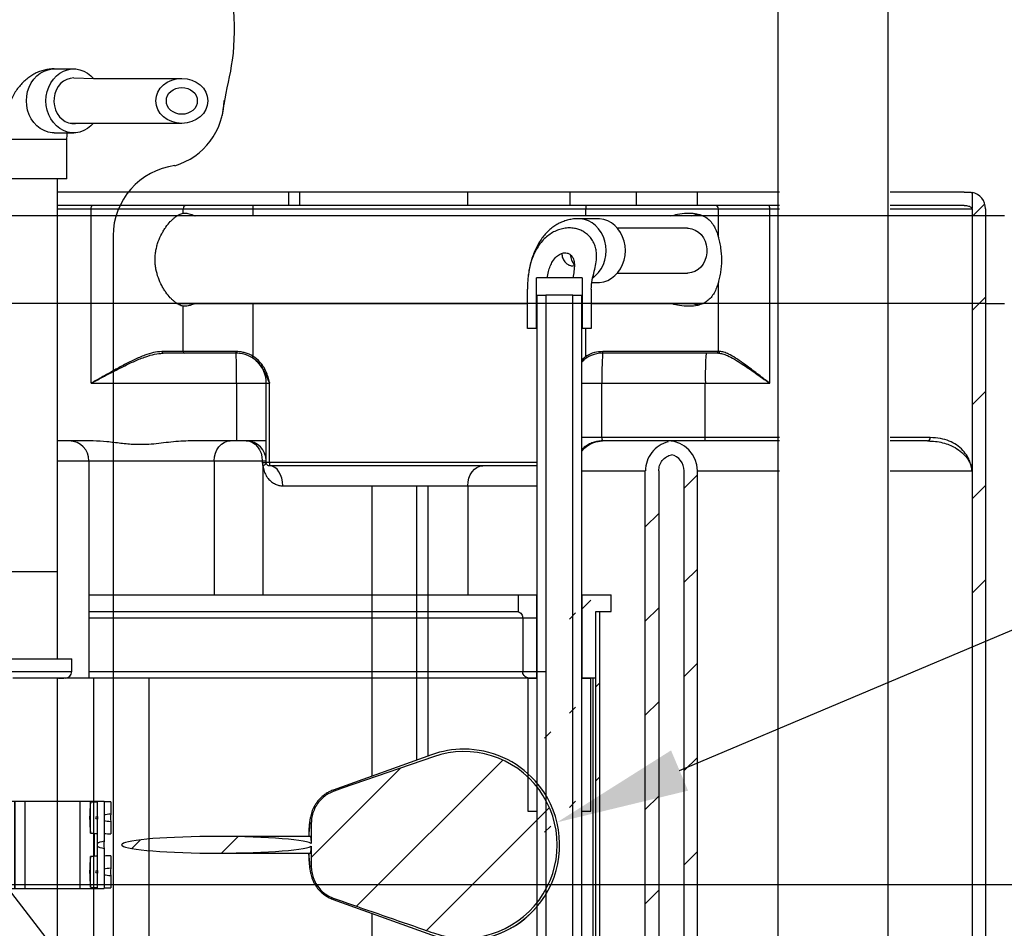
# Model space of a CAD drawing. Units: inches. Extents: x 688 to 946, y 182 to 375.
# Drawn here: x 807 to 822, y 273 to 287 of the extents above; entities that cross this region are included whole.
import ezdxf
from ezdxf import colors
from ezdxf.entities.mleader import LeaderData, LeaderLine
from ezdxf.math import Vec2, Vec3

# ---------------------------------------------------------------- set-up
doc = ezdxf.new("R2010")
doc.units = ezdxf.units.IN
doc.header["$MEASUREMENT"] = 0
doc.layers.add('DIM', color=1, linetype='Continuous')
doc.layers.add('PUMP', color=7, linetype='Continuous')
doc.styles.get("Standard").update_dxf_attribs({"font": 'arial.ttf'})
pattern_1 = [(45, (-166.358, -91.967), (-4.24833, 4.24833), []), (45, (-164.942, -91.967), (-4.24833, 4.24833), []), (45, (-163.526, -91.967), (-4.24833, 4.24833), []), (45, (-162.1096, -91.967), (-4.24833, 4.24833), [])]

# ---------------------------------------------------------------- blocks, each defined once
blk = doc.blocks.new('mid float')
at = {"layer": 'PUMP'}
h = blk.add_hatch(dxfattribs=at)
h.set_pattern_fill('ANSI31', color=1, scale=8.010728, style=0)
h.set_pattern_definition([(45, (-166.3579, -91.967), (-0.708055, 0.708055), [])])
edge = h.paths.add_edge_path(flags=0)
edge.add_spline(control_points=[(5.901, -0.15), (5.942, -0.164), (5.983, -0.178), (6.024, -0.193), (6.431, -0.334), (6.839, -0.475), (7.247, -0.616), (7.296, -0.634), (7.346, -0.651), (7.395, -0.668)], knot_values=[0.045639, 0.045639, 0.045639, 0.045639, 0.048946, 0.048946, 0.048946, 0.081776, 0.081776, 0.081776, 0.085765, 0.085765, 0.085765, 0.085765], weights=[1, 1, 1, 1, 1, 1, 1, 1, 1, 1], degree=3, periodic=0)
edge.add_arc((7.854, 0.657), 1.402, 250.8924, 469.1076)
edge.add_spline(control_points=[(7.395, 1.982), (6.938, 1.824), (6.481, 1.665), (6.024, 1.507), (5.983, 1.493), (5.942, 1.478), (5.901, 1.464)], knot_values=[0.127331, 0.127331, 0.127331, 0.127331, 0.164149, 0.164149, 0.164149, 0.167457, 0.167457, 0.167457, 0.167457], weights=[1, 1, 1, 1, 1, 1, 1], degree=3, periodic=0)
edge.add_spline(control_points=[(5.901, 1.464), (5.871, 1.454), (5.841, 1.44), (5.814, 1.424), (5.764, 1.396), (5.719, 1.358), (5.682, 1.314), (5.643, 1.269), (5.612, 1.215), (5.591, 1.159), (5.571, 1.103), (5.56, 1.043), (5.558, 0.983), (5.558, 0.979), (5.558, 0.975), (5.558, 0.971)], knot_values=[0.014834, 0.014834, 0.014834, 0.014834, 0.017252, 0.017252, 0.017252, 0.021623, 0.021623, 0.021623, 0.026181, 0.026181, 0.026181, 0.030725, 0.030725, 0.030725, 0.031037, 0.031037, 0.031037, 0.031037], weights=[1, 1, 1, 1, 1, 1, 1, 1, 1, 1, 1, 1, 1, 1, 1, 1], degree=3, periodic=0)
edge.add_line((5.558, 0.971), (5.558, 0.678))
edge.add_ellipse((4.143, 0.657), major_axis=(-1.436, 0), ratio=0.087156, start_angle=189.6669, end_angle=530.3331)
edge.add_line((5.558, 0.636), (5.558, 0.344))
edge.add_spline(control_points=[(5.558, 0.344), (5.558, 0.341), (5.558, 0.338), (5.558, 0.335), (5.559, 0.278), (5.569, 0.22), (5.588, 0.165), (5.609, 0.104), (5.643, 0.045), (5.685, -0.004), (5.721, -0.045), (5.763, -0.081), (5.81, -0.108), (5.839, -0.125), (5.869, -0.139), (5.901, -0.15)], knot_values=[0.047487, 0.047487, 0.047487, 0.047487, 0.047714, 0.047714, 0.047714, 0.052298, 0.052298, 0.052298, 0.057553, 0.057553, 0.057553, 0.061865, 0.061865, 0.061865, 0.064527, 0.064527, 0.064527, 0.064527], weights=[1, 1, 1, 1, 1, 1, 1, 1, 1, 1, 1, 1, 1, 1, 1, 1], degree=3, periodic=0)
h = blk.add_hatch(dxfattribs=at)
h.set_pattern_fill('ANSI34', color=1, scale=8.010728, style=0)
h.set_pattern_definition(pattern_1)
edge = h.paths.add_edge_path(flags=0)
edge.add_line((2.342, 0.637), (2.342, 0))
edge.add_line((2.342, 0), (2.442, 0))
edge.add_line((2.442, 0), (2.442, 0.602))
edge.add_ellipse((4.143, 0.657), major_axis=(1.815, 0), ratio=0.087156, start_angle=187.2412, end_angle=200.5034, ccw=False)
h = blk.add_hatch(dxfattribs=at)
h.set_pattern_fill('ANSI34', color=1, scale=8.010728, style=0)
h.set_pattern_definition(pattern_1)
edge = h.paths.add_edge_path(flags=0)
edge.add_line((2.241, 0.482), (2.241, 0.018))
edge.add_ellipse((3.317, 0.25), major_axis=(2.872, 0), ratio=0.087156, start_angle=247.9955, end_angle=250.1423)
edge.add_line((2.342, 0.015), (2.342, 0.229))
edge.add_ellipse((3.317, 0.25), major_axis=(1.005, 0), ratio=0.087156, start_angle=166.055, end_angle=193.945, ccw=False)
edge.add_line((2.342, 0.271), (2.342, 0.486))
edge.add_ellipse((3.317, 0.25), major_axis=(2.872, 0), ratio=0.087156, start_angle=109.8577, end_angle=112.0045)
h = blk.add_hatch(dxfattribs=at)
h.set_pattern_fill('ANSI34', color=1, scale=8.010728, style=0)
h.set_pattern_definition(pattern_1)
edge = h.paths.add_edge_path(flags=0)
edge.add_line((2.543, 0.306), (2.543, 0.491))
edge.add_ellipse((3.317, 0.25), major_axis=(-2.872, 0), ratio=0.087156, start_angle=285.646, end_angle=287.7395)
edge.add_line((2.442, 0.489), (2.442, 0.293))
edge.add_ellipse((3.317, 0.25), major_axis=(1.005, 0), ratio=0.087156, start_angle=140.4036, end_angle=150.5215, ccw=False)
at = {"color": 1}
blk.add_arc((7.854, 0.657), 1.439, 270, 41.9546, dxfattribs=at)
at = {"layer": 'PUMP', "color": 1}
for p, q in [((7.367, 2.012), (5.885, 1.478)), ((-0.1, 0), (-0.1, 1.314)), ((-0.1, 1.314), (0, 1.314)), ((0, 0), (0, 1.314)), ((1.001, 1.314), (1.001, 0)), ((1.001, 1.314), (1.101, 1.314)), ((1.072, 1.314), (1.255, 1.314)), ((1.101, 0), (1.101, 1.314)), ((1.101, 1.314), (1.101, 0)), ((1.255, 0), (1.255, 1.314)), ((1.255, 1.314), (2.084, 1.314)), ((2.084, 0), (2.084, 1.314)), ((2.084, 1.314), (2.301, 1.314)), ((2.241, 0.832), (2.241, 1.296)), ((2.301, 1.314), (2.342, 1.314)), ((2.301, 1.298), (2.301, 1.314)), ((2.342, 0.677), (2.342, 1.314)), ((2.342, 1.314), (2.442, 1.314)), ((2.342, 1.085), (2.342, 1.299)), ((2.442, 1.314), (2.442, 0.713)), ((2.442, 1.302), (2.442, 1.107)), ((2.543, 1.305), (2.543, 1.12)), ((2.342, 0.828), (2.342, 1.043)), ((2.442, 1.021), (2.442, 0.825)), ((2.543, 1.008), (2.543, 0.823)), ((5.558, 0.971), (5.558, 0.678)), ((2.301, 0.484), (2.301, 0.83)), ((5.548, 0.782), (4.143, 0.782)), ((2.342, 0), (2.342, 0.637)), ((2.442, 0.602), (2.442, 0)), ((5.558, 0.636), (5.558, 0.344)), ((2.241, 0.018), (2.241, 0.482)), ((2.342, 0.271), (2.342, 0.486)), ((2.442, 0.489), (2.442, 0.293)), ((2.543, 0.491), (2.543, 0.306)), ((4.143, 0.532), (5.548, 0.532)), ((2.342, 0.015), (2.342, 0.229)), ((2.442, 0.207), (2.442, 0.012)), ((2.543, 0.194), (2.543, 0.009)), ((-0.1, 0), (0, 0)), ((1.001, 0), (1.101, 0)), ((1.072, 0), (1.255, 0)), ((1.255, 0), (2.084, 0)), ((2.084, 0), (2.301, 0)), ((2.301, 0), (2.301, 0.016)), ((2.301, 0), (2.342, 0)), ((2.342, 0), (2.442, 0)), ((5.885, -0.164), (7.367, -0.697))]:
    blk.add_line(p, q, dxfattribs=at)
at = {"layer": 'PUMP', "color": 1, "flags": 128}
for points in [[(7.395, 1.982), (6.024, 1.507), (5.901, 1.464)], [(5.901, 1.464), (5.893, 1.476), (5.885, 1.478)], [(5.558, 0.971), (5.553, 0.988), (5.548, 0.994), (5.543, 0.99), (5.538, 0.976), (5.533, 0.951), (5.529, 0.918), (5.525, 0.876), (5.522, 0.828), (5.52, 0.782)], [(5.52, 0.532), (5.522, 0.487), (5.525, 0.438), (5.529, 0.396), (5.533, 0.363), (5.538, 0.339), (5.543, 0.324), (5.548, 0.32), (5.553, 0.327), (5.558, 0.344)], [(0, 0), (0, 0)], [(5.885, -0.164), (5.893, -0.162), (5.901, -0.15)]]:
    blk.add_lwpolyline(points, dxfattribs=at)
at = {"layer": 'PUMP', "color": 1}
for centre, radius, start, end in [((7.854, 0.657), 1.439, 90, 109.7942), ((7.854, 0.657), 1.439, 41.9546, 90), ((7.854, 0.657), 1.402, 250.8924, 109.1076), ((4.009, 1.064), 1.783, 172.5212, 187.4788), ((3.33, 1.064), 0.988, 178.7757, 181.2243), ((3.412, 1.064), 0.871, 176.3249, 183.6751), ((5.308, 0.705), 0.252, 353.8882, 17.9024), ((4.15, 0.657), 1.809, 179.3682, 180.6318), ((4.19, 0.657), 1.749, 178.1839, 181.8161), ((5.264, 0.614), 0.295, 343.8975, 4.3119), ((4.009, 0.25), 1.783, 172.5212, 187.4788), ((3.412, 0.25), 0.871, 176.3249, 183.6751), ((3.33, 0.25), 0.988, 178.7757, 181.2243), ((7.854, 0.657), 1.439, 250.2058, 318.0454)]:
    blk.add_arc(centre, radius, start, end, dxfattribs=at)
for centre, major_axis, start_param, end_param in [((3.317, 1.064), (2.872, 0), 1.917378, 1.954848), ((3.317, 1.064), (-2.872, 0), 4.985464, 5.022001), ((3.317, 1.064), (1.005, 0), 2.898206, 3.38498), ((3.317, 1.064), (1.005, 0), 2.450505, 2.627096), ((3.317, 1.064), (1.005, 0), 3.65609, 3.83268), ((3.317, 1.064), (2.872, 0), 4.328337, 4.365807), ((3.317, 1.064), (-2.872, 0), 1.261184, 1.297721), ((4.143, 0.657), (-1.436, 0), 3.310312, 9.256058), ((4.143, 0.657), (1.815, 0), 2.783741, 3.015211), ((4.143, 0.657), (1.815, 0), 3.267975, 3.499444), ((3.317, 0.25), (2.872, 0), 1.917378, 1.954848), ((3.317, 0.25), (-2.872, 0), 4.985464, 5.022001), ((3.317, 0.25), (1.005, 0), 2.450505, 2.627096), ((3.317, 0.25), (1.005, 0), 2.898206, 3.38498), ((3.317, 0.25), (1.005, 0), 3.65609, 3.83268), ((3.317, 0.25), (2.872, 0), 4.328337, 4.365807), ((3.317, 0.25), (-2.872, 0), 1.261184, 1.297721)]:
    blk.add_ellipse(centre, major_axis=major_axis, ratio=0.087156, start_param=start_param, end_param=end_param, dxfattribs=at)
for points, knots in [([(5.885, 1.478), (5.884, 1.478), (5.863, 1.472), (5.824, 1.453), (5.77, 1.422), (5.723, 1.385), (5.681, 1.345), (5.645, 1.302), (5.615, 1.258), (5.592, 1.214), (5.573, 1.172), (5.56, 1.131), (5.549, 1.093), (5.541, 1.053), (5.533, 1.005), (5.527, 0.951), (5.523, 0.89), (5.52, 0.835), (5.519, 0.799), (5.518, 0.782)], [0, 0, 0, 0, 0.002703, 0.072163, 0.139462, 0.204641, 0.267672, 0.328455, 0.386789, 0.442317, 0.494622, 0.543972, 0.592593, 0.64435, 0.706352, 0.79967, 0.874763, 0.944759, 1, 1, 1, 1]), ([(5.901, 1.464), (5.871, 1.452), (5.815, 1.429), (5.741, 1.377), (5.679, 1.315), (5.627, 1.242), (5.589, 1.16), (5.565, 1.073), (5.559, 1.009), (5.558, 0.975), (5.558, 0.971)], [0, 0, 0, 0, 0.149181, 0.284079, 0.418981, 0.559554, 0.700147, 0.840341, 0.9806, 1, 1, 1, 1]), ([(5.518, 0.532), (5.518, 0.525), (5.519, 0.498), (5.521, 0.451), (5.525, 0.391), (5.531, 0.33), (5.538, 0.275), (5.549, 0.223), (5.561, 0.179), (5.577, 0.134), (5.598, 0.086), (5.627, 0.037), (5.663, -0.011), (5.706, -0.056), (5.756, -0.097), (5.811, -0.131), (5.854, -0.153), (5.879, -0.161), (5.883, -0.163)], [0, 0, 0, 0, 0.021982, 0.093248, 0.1672, 0.247016, 0.343435, 0.408523, 0.461949, 0.516784, 0.575832, 0.639133, 0.705289, 0.773514, 0.843205, 0.913875, 0.985172, 1, 1, 1, 1]), ([(5.558, 0.344), (5.558, 0.341), (5.558, 0.309), (5.564, 0.249), (5.586, 0.161), (5.626, 0.074), (5.68, -0.002), (5.742, -0.063), (5.814, -0.114), (5.87, -0.137), (5.901, -0.15)], [0, 0, 0, 0, 0.01349, 0.148178, 0.282806, 0.436616, 0.590398, 0.717143, 0.843887, 1, 1, 1, 1]), ([(5.901, -0.15), (5.942, -0.164), (6.39, -0.32), (6.889, -0.492), (7.346, -0.651), (7.395, -0.668)], [0, 0, 0, 0, 0.082423, 0.900594, 1, 1, 1, 1])]:
    blk.add_open_spline(points, degree=3, knots=knots, dxfattribs=at)
blk = doc.blocks.new('ecofilter')
at = {"layer": 'PUMP'}
h = blk.add_hatch(dxfattribs=at)
h.set_pattern_fill('ANSI31', color=8, scale=8.010728, style=0)
h.set_pattern_definition([(45, (-171.8498, -55.3086), (-0.708055, 0.708055), [])])
h.paths.add_polyline_path([(4.109, 41.69), (4.245, 41.69), (4.245, 43.693), (4.109, 43.693)], flags=0)
at = {"color": 8}
for p, q in [((-3.825, 50.852), (-3.562, 50.851)), ((-3.531, 50.716), (-3.234, 50.71)), ((-3.234, 50.71), (-1.905, 50.71)), ((10.179, 48.641), (-9.821, 48.641)), ((10.179, 47.325), (-9.821, 47.325))]:
    blk.add_line(p, q, dxfattribs=at)
at = {"color": 8, "lineweight": 25}
blk.add_line((-2.938, 48.342), (-2.938, 33.627), dxfattribs=at)
at = {"color": 8}
blk.add_open_spline([(-1.296, 50.152), (-1.289, 50.208), (-1.246, 50.487), (-1.03, 51.316), (-1.154, 52.114), (-1.242, 52.684)], degree=3, knots=[3.60581, 3.60581, 3.60581, 3.60581, 3.773603, 4.453088, 6.15446, 6.15446, 6.15446, 6.15446], dxfattribs=at)
at = {"layer": 'DIM', "color": 8, "lineweight": 25}
for centre, radius, start, end in [((-2.309, 50.394), 1.041, 286.7382, 359.0495), ((-1.874, 48.342), 1.064, 97.2979, 180)]:
    blk.add_arc(centre, radius, start, end, dxfattribs=at)
at = {"layer": 'PUMP', "color": 8}
for p, q in [((7.054, 52.705), (7.054, 28.989)), ((8.717, 28.989), (8.717, 52.705)), ((-3.825, 49.891), (-3.531, 49.891)), ((-3.586, 50.034), (-1.905, 50.034)), ((-3.633, 49.791), (-4.594, 49.791)), ((-3.633, 49.2), (-3.633, 49.791)), ((-3.633, 49.2), (-4.594, 49.2)), ((-3.775, 41.978), (-3.775, 49.2)), ((-0.298, 49), (-3.775, 49)), ((-0.298, 48.8), (-0.298, 49)), ((-0.133, 49), (-0.298, 49)), ((-0.133, 48.8), (-0.133, 49)), ((2.394, 49), (-0.133, 49)), ((2.394, 48.8), (2.394, 49)), ((3.934, 49), (2.394, 49)), ((3.934, 48.8), (3.934, 49)), ((4.924, 49), (3.934, 49)), ((4.924, 49), (4.924, 48.8)), ((5.847, 49), (4.924, 49)), ((5.847, 48.8), (5.847, 49)), ((7.081, 49), (5.847, 49)), ((9.857, 49), (8.744, 49)), ((9.978, 48.995), (9.978, 48.76)), ((-0.298, 48.8), (-3.775, 48.8)), ((-3.775, 48.75), (-3.267, 48.75)), ((-3.267, 46.126), (-3.267, 48.75)), ((-3.267, 48.75), (-1.886, 48.75)), ((-1.886, 48.682), (-1.886, 48.75)), ((-1.886, 48.75), (-0.836, 48.75)), ((-0.836, 48.8), (-0.836, 48.75)), ((-0.836, 48.75), (4.171, 48.75)), ((-0.836, 48.75), (-0.836, 48.641)), ((-0.133, 48.8), (-0.298, 48.8)), ((2.394, 48.8), (-0.133, 48.8)), ((3.934, 48.8), (2.394, 48.8)), ((4.924, 48.8), (3.934, 48.8)), ((4.171, 48.8), (4.171, 48.75)), ((4.171, 48.75), (6.162, 48.75)), ((4.171, 48.641), (4.171, 48.75)), ((5.847, 48.8), (4.924, 48.8)), ((7.081, 48.8), (5.847, 48.8)), ((6.162, 48.75), (6.934, 48.75)), ((6.162, 48.324), (6.162, 48.75)), ((6.934, 46.126), (6.934, 48.75)), ((6.934, 48.75), (7.081, 48.75)), ((9.857, 48.8), (8.744, 48.8)), ((8.744, 48.75), (9.977, 48.75)), ((9.979, 48.634), (10.168, 48.823)), ((9.979, 48.75), (9.979, 28.989)), ((10.179, 48.75), (10.179, 28.989)), ((5.929, 48.641), (-1.978, 48.641)), ((4.345, 48.599), (4.055, 48.599)), ((10.462, 48.641), (10.179, 48.641)), ((5.697, 48.457), (4.643, 48.457)), ((3.308, 47.777), (3.303, 47.748)), ((3.591, 47.708), (3.427, 47.708)), ((3.427, 46.947), (3.427, 47.708)), ((3.974, 47.708), (3.591, 47.708)), ((4.114, 47.708), (3.975, 47.708)), ((4.114, 47.708), (4.114, 46.947)), ((4.643, 47.781), (5.697, 47.781)), ((3.29, 46.947), (3.29, 47.538)), ((4.251, 47.538), (4.251, 46.947)), ((4.259, 47.638), (4.345, 47.638)), ((6.162, 46.602), (6.162, 47.642)), ((3.433, 47.448), (3.569, 47.448)), ((3.433, 47.448), (3.433, 28.989)), ((3.569, 47.448), (3.569, 28.989)), ((3.972, 47.448), (3.569, 47.448)), ((3.972, 28.989), (3.972, 47.448)), ((3.972, 47.448), (4.108, 47.448)), ((4.108, 28.989), (4.108, 47.448)), ((9.979, 47.218), (10.179, 47.418)), ((-1.978, 47.325), (3.29, 47.325)), ((-1.886, 46.602), (-1.886, 47.284)), ((-0.836, 47.325), (-0.836, 46.531)), ((4.251, 47.325), (5.933, 47.325)), ((10.179, 47.325), (10.462, 47.325)), ((3.427, 46.947), (3.29, 46.947)), ((3.427, 46.947), (3.433, 46.947)), ((4.108, 46.947), (4.114, 46.947)), ((4.251, 46.947), (4.114, 46.947)), ((4.171, 46.531), (4.171, 46.947)), ((-1.886, 46.602), (-2.207, 46.602)), ((-1.086, 46.577), (-2.188, 46.577)), ((-1.092, 46.602), (-1.886, 46.602)), ((-1.076, 46.602), (-1.092, 46.602)), ((-0.849, 46.51), (-0.827, 46.492)), ((4.171, 46.531), (4.108, 46.479)), ((4.171, 46.499), (4.184, 46.51)), ((5.976, 46.577), (4.421, 46.577)), ((4.421, 46.577), (4.421, 46.577)), ((6.162, 46.602), (4.424, 46.602)), ((6.164, 46.577), (5.976, 46.577)), ((6.186, 46.602), (6.162, 46.602)), ((4.108, 46.447), (4.142, 46.476)), ((-3.267, 46.126), (-1.084, 46.126)), ((-1.084, 46.126), (-1.084, 45.257)), ((-1.084, 46.126), (-0.635, 46.126)), ((-0.635, 45.257), (-0.635, 46.126)), ((-0.635, 46.126), (-0.585, 46.126)), ((-0.585, 44.932), (-0.585, 46.126)), ((4.108, 46.126), (4.411, 46.126)), ((4.411, 46.126), (5.966, 46.126)), ((4.411, 45.308), (4.411, 46.126)), ((5.966, 45.308), (5.966, 46.126)), ((5.966, 46.126), (6.934, 46.126)), ((9.979, 45.802), (10.179, 46.002)), ((4.411, 45.308), (4.108, 45.308)), ((5.966, 45.308), (4.411, 45.308)), ((7.081, 45.308), (5.966, 45.308)), ((9.349, 45.308), (8.744, 45.308)), ((-3.77, 45.257), (-3.775, 45.257)), ((-3.775, 45.256), (-3.77, 45.257)), ((-3.597, 45.257), (-3.77, 45.257)), ((-3.238, 45.257), (-3.597, 45.257)), ((-1.177, 45.257), (-1.808, 45.257)), ((-0.936, 45.257), (-1.177, 45.257)), ((5.397, 45.257), (4.421, 45.257)), ((7.081, 45.257), (5.397, 45.257)), ((9.306, 45.257), (8.744, 45.257)), ((9.306, 45.257), (9.313, 45.257)), ((-3.775, 44.957), (-3.301, 44.957)), ((-3.301, 44.957), (-1.419, 44.957)), ((-3.301, 44.957), (-3.301, 41.69)), ((-1.419, 44.957), (-0.695, 44.957)), ((-1.419, 44.957), (-1.419, 42.942)), ((-0.695, 44.957), (-0.695, 44.932)), ((-0.695, 44.957), (-0.635, 44.957)), ((-0.695, 44.932), (-0.635, 44.932)), ((-0.686, 44.885), (-0.686, 42.942)), ((-0.635, 44.932), (-0.635, 44.957)), ((-0.585, 44.932), (-0.635, 44.932)), ((-0.585, 44.932), (-0.585, 44.882)), ((3.433, 44.932), (-0.585, 44.932)), ((2.62, 44.882), (-0.585, 44.882)), ((3.433, 44.882), (2.62, 44.882)), ((4.113, 44.807), (5.065, 44.807)), ((5.064, 28.989), (5.064, 44.807)), ((5.265, 44.807), (5.265, 28.989)), ((5.647, 28.989), (5.647, 44.807)), ((5.647, 44.547), (5.847, 44.747)), ((5.847, 28.989), (5.847, 44.807)), ((5.847, 44.807), (7.081, 44.807)), ((8.744, 44.807), (9.977, 44.807)), ((-0.385, 44.582), (2.394, 44.582)), ((0.952, 44.582), (0.952, 40.215)), ((1.628, 40.458), (1.628, 44.582)), ((1.792, 44.582), (1.792, 40.517)), ((2.394, 44.582), (2.394, 42.942)), ((2.394, 44.582), (3.433, 44.582)), ((9.979, 44.386), (10.179, 44.586)), ((5.064, 43.964), (5.265, 44.165)), ((-4.491, 43.292), (-3.775, 43.292)), ((5.647, 43.131), (5.847, 43.331)), ((9.979, 42.97), (10.179, 43.17)), ((-3.301, 42.942), (0.952, 42.942)), ((0.952, 42.942), (3.433, 42.942)), ((3.15, 42.942), (3.15, 42.692)), ((3.15, 42.942), (3.433, 42.942)), ((3.433, 41.69), (3.433, 42.942)), ((4.108, 42.942), (4.108, 41.69)), ((4.108, 42.942), (4.552, 42.942)), ((4.552, 42.692), (4.552, 42.942)), ((-3.301, 42.692), (3.146, 42.692)), ((3.146, 42.692), (3.15, 42.692)), ((3.922, 42.577), (4.016, 42.672)), ((4.321, 41.69), (4.321, 42.692)), ((4.321, 42.692), (4.552, 42.692)), ((4.321, 28.989), (4.321, 42.692)), ((4.321, 42.692), (4.381, 42.692)), ((4.381, 28.989), (4.381, 42.692)), ((5.064, 42.548), (5.265, 42.749)), ((3.433, 42.592), (-3.301, 42.592)), ((3.22, 42.596), (3.22, 41.79)), ((-4.491, 41.978), (-3.56, 41.978)), ((-3.56, 41.79), (-3.56, 41.978)), ((5.647, 41.715), (5.847, 41.915)), ((-4.466, 41.79), (-3.56, 41.79)), ((-3.301, 41.789), (3.569, 41.789)), ((-3.66, 41.69), (-4.444, 41.69)), ((-3.775, 36.2), (-3.775, 41.69)), ((-2.366, 41.69), (-3.678, 41.69)), ((-3.231, 41.69), (-3.231, 36.2)), ((-2.402, 41.69), (-2.402, 35.631)), ((0.952, 41.69), (-2.366, 41.69)), ((3.32, 41.69), (0.952, 41.69)), ((3.296, 41.69), (3.432, 41.69)), ((3.296, 41.69), (3.296, 39.687)), ((3.433, 41.69), (3.32, 41.69)), ((3.432, 41.69), (3.432, 39.687)), ((4.108, 41.69), (4.108, 41.69)), ((4.321, 41.69), (4.108, 41.69)), ((4.109, 39.687), (4.109, 41.69)), ((4.109, 41.69), (4.245, 41.69)), ((4.245, 39.687), (4.245, 41.69)), ((4.273, 41.69), (4.273, 28.989)), ((4.321, 41.56), (4.381, 41.62)), ((5.064, 41.132), (5.265, 41.333)), ((3.922, 41.161), (4.016, 41.255)), ((3.549, 40.788), (3.643, 40.882)), ((5.647, 40.299), (5.847, 40.499)), ((4.321, 40.144), (4.381, 40.204)), ((3.922, 39.745), (4.016, 39.839)), ((5.064, 39.716), (5.265, 39.917)), ((3.296, 39.687), (3.432, 39.687)), ((3.433, 39.687), (3.432, 39.687)), ((4.109, 39.687), (4.108, 39.687)), ((4.109, 39.687), (4.245, 39.687)), ((3.549, 39.372), (3.643, 39.466)), ((-2.402, 39.096), (-2.402, 31.605)), ((5.647, 38.883), (5.847, 39.083)), ((0.952, 38.152), (0.952, 36.574))]:
    blk.add_line(p, q, dxfattribs=at)
at = {"layer": 'PUMP', "color": 8, "flags": 128}
for points in [[(-3.825, 49.891), (-3.856, 49.892), (-3.917, 49.903), (-3.977, 49.924), (-4.033, 49.956), (-4.085, 49.996), (-4.13, 50.045), (-4.169, 50.101), (-4.2, 50.163), (-4.223, 50.23), (-4.237, 50.3), (-4.242, 50.372), (-4.237, 50.443), (-4.223, 50.513), (-4.2, 50.58), (-4.169, 50.643), (-4.13, 50.699), (-4.085, 50.748), (-4.033, 50.788), (-3.977, 50.819), (-3.917, 50.84), (-3.856, 50.851), (-3.825, 50.852)], [(-3.234, 50.034), (-3.271, 49.996), (-3.322, 49.956), (-3.378, 49.924), (-3.438, 49.903), (-3.5, 49.892), (-3.562, 49.892), (-3.624, 49.903), (-3.683, 49.924), (-3.739, 49.956), (-3.791, 49.996), (-3.836, 50.045), (-3.875, 50.101), (-3.906, 50.163), (-3.929, 50.23), (-3.943, 50.3), (-3.948, 50.372), (-3.943, 50.443), (-3.929, 50.513), (-3.906, 50.58), (-3.875, 50.643), (-3.836, 50.699), (-3.791, 50.748), (-3.739, 50.788), (-3.683, 50.819), (-3.624, 50.84), (-3.562, 50.851), (-3.5, 50.851), (-3.438, 50.84), (-3.378, 50.819), (-3.322, 50.788), (-3.271, 50.748), (-3.234, 50.71)], [(-3.531, 50.716), (-3.584, 50.71), (-3.636, 50.694), (-3.684, 50.667), (-3.727, 50.631), (-3.764, 50.586), (-3.794, 50.535), (-3.815, 50.478), (-3.826, 50.418), (-3.829, 50.356), (-3.822, 50.295), (-3.805, 50.237), (-3.78, 50.182), (-3.746, 50.134), (-3.706, 50.094), (-3.66, 50.062), (-3.61, 50.04), (-3.558, 50.029), (-3.504, 50.029), (-3.475, 50.034)], [(-3.267, 48.75), (-3.267, 48.759), (-3.266, 48.769), (-3.264, 48.777), (-3.262, 48.785), (-3.26, 48.791), (-3.257, 48.796), (-3.254, 48.799), (-3.25, 48.8)], [(4.278, 47.712), (4.317, 47.743), (4.362, 47.792), (4.402, 47.848), (4.433, 47.91), (4.456, 47.977), (4.47, 48.047), (4.474, 48.119), (4.47, 48.19), (4.456, 48.26), (4.433, 48.327), (4.402, 48.39), (4.362, 48.446), (4.317, 48.495), (4.265, 48.535), (4.208, 48.566), (4.149, 48.587), (4.087, 48.598), (4.055, 48.599)], [(4.345, 47.638), (4.377, 47.639), (4.439, 47.65), (4.498, 47.671), (4.555, 47.703), (4.607, 47.743), (4.652, 47.792), (4.691, 47.848), (4.723, 47.91), (4.746, 47.977), (4.76, 48.047), (4.764, 48.119), (4.76, 48.19), (4.746, 48.26), (4.723, 48.327), (4.691, 48.39), (4.652, 48.446), (4.607, 48.495), (4.555, 48.535), (4.498, 48.566), (4.439, 48.587), (4.377, 48.598), (4.345, 48.599)], [(5.697, 48.457), (5.713, 48.456), (5.765, 48.447), (5.815, 48.428), (5.862, 48.399), (5.903, 48.361), (5.937, 48.314), (5.963, 48.262), (5.981, 48.205), (5.99, 48.145), (5.99, 48.085), (5.98, 48.025), (5.961, 47.969), (5.933, 47.917), (5.898, 47.872), (5.856, 47.835), (5.81, 47.807), (5.759, 47.789), (5.707, 47.781), (5.697, 47.781)], [(-0.849, 46.51), (-0.848, 46.511), (-0.848, 46.512), (-0.846, 46.514), (-0.845, 46.517), (-0.843, 46.52), (-0.841, 46.523), (-0.838, 46.527), (-0.836, 46.531)], [(4.184, 46.51), (4.184, 46.511), (4.183, 46.512), (4.182, 46.514), (4.18, 46.517), (4.178, 46.52), (4.176, 46.523), (4.174, 46.527), (4.171, 46.531)], [(-1.419, 44.957), (-1.414, 45.016), (-1.401, 45.072), (-1.378, 45.124), (-1.348, 45.169), (-1.311, 45.207), (-1.27, 45.235), (-1.224, 45.252), (-1.177, 45.257)], [(-0.936, 45.257), (-0.889, 45.252), (-0.844, 45.235), (-0.802, 45.207), (-0.766, 45.169), (-0.736, 45.124), (-0.714, 45.072), (-0.7, 45.016), (-0.695, 44.957)], [(-0.686, 44.885), (-0.674, 44.891), (-0.663, 44.896), (-0.654, 44.901), (-0.647, 44.906), (-0.641, 44.911), (-0.637, 44.916), (-0.635, 44.921), (-0.635, 44.925)], [(-0.385, 44.582), (-0.389, 44.64), (-0.4, 44.697), (-0.419, 44.748), (-0.444, 44.794), (-0.474, 44.831), (-0.509, 44.859), (-0.546, 44.876), (-0.585, 44.882)], [(2.394, 44.582), (2.398, 44.64), (2.411, 44.697), (2.432, 44.748), (2.46, 44.794), (2.494, 44.831), (2.533, 44.859), (2.576, 44.876), (2.62, 44.882)]]:
    blk.add_lwpolyline(points, dxfattribs=at)
at = {"layer": 'PUMP', "color": 8}
for centre, radius, start, end in [((9.929, 48.75), 0.25, 0, 78.7021), ((-1.837, 48.752), 0.0481, 92.5924, 182.3835), ((6.114, 48.752), 0.0478, 357.171, 86.8693), ((6.876, 48.761), 0.0593, 348.6392, 40.33), ((9.929, 48.75), 0.0501, 0, 11.6061), ((4.291, 48.113), 0.362, 188.5996, 215.1283), ((-2.185, 46.599), 0.0228, 173.8878, 262.1783), ((-1.862, 46.601), 0.0241, 177.6207, 267.4061), ((-1.059, 46.596), 0.0327, 169.5375, 215.6569), ((-27.254, 46.239), 26.17, 359.7534, 0.7399), ((-1.086, 46.126), 0.451, 0, 90), ((-1.043, 46.595), 0.034, 168.1981, 212.113), ((4.421, 46.126), 0.451, 90, 134.0623), ((9.425, 46.239), 5.015, 176.1352, 181.2865), ((4.367, 46.596), 0.0571, 340.7163, 6.2121), ((10.979, 46.239), 5.014, 176.1348, 181.2868), ((6.138, 46.601), 0.0239, 273.1329, 2.8241), ((6.162, 46.6), 0.0237, 273.8443, 3.3853), ((5.409, 45.295), 0.557, 356.1329, 1.2874), ((9.302, 45.304), 0.0467, 275.1479, 4.3575), ((-3.599, 44.959), 0.298, 359.5493, 89.5416), ((-0.936, 44.957), 0.3, 0, 90), ((5.397, 44.807), 0.451, 0, 88.4279), ((5.397, 44.807), 0.25, 0, 76.2387), ((-3.66, 41.79), 0.1, 270, 0)]:
    blk.add_arc(centre, radius, start, end, dxfattribs=at)
for major_axis in [(0.39, 0), (0.233, 0)]:
    blk.add_ellipse((-1.905, 50.372), major_axis=major_axis, ratio=0.867577, dxfattribs=at)
blk.add_ellipse((4.421, 45.308), major_axis=(0, 0.0501), ratio=0.202545, start_param=1.570796, end_param=3.141593, dxfattribs=at)
for points, knots in [([(-3.825, 50.852), (-3.849, 50.852), (-3.899, 50.85), (-3.972, 50.836), (-4.044, 50.814), (-4.113, 50.784), (-4.178, 50.746), (-4.239, 50.701), (-4.296, 50.649), (-4.35, 50.59), (-4.399, 50.523), (-4.443, 50.449), (-4.483, 50.367), (-4.518, 50.279), (-4.546, 50.186), (-4.567, 50.09), (-4.583, 49.992), (-4.592, 49.892), (-4.593, 49.825), (-4.594, 49.791)], [0, 0, 0, 0, 0.050638, 0.103383, 0.155704, 0.207962, 0.260552, 0.313913, 0.368541, 0.424965, 0.483675, 0.544954, 0.608646, 0.674017, 0.739862, 0.805295, 0.870078, 0.934292, 1, 1, 1, 1]), ([(-3.633, 49.791), (-3.633, 49.799), (-3.632, 49.821), (-3.63, 49.856), (-3.627, 49.88), (-3.625, 49.891)], [0, 0, 0, 0, 0.219668, 0.655483, 1, 1, 1, 1]), ([(9.857, 49), (9.869, 49), (9.894, 49), (9.924, 48.998), (9.948, 48.997), (9.965, 48.996), (9.976, 48.995), (9.977, 48.995), (9.978, 48.995)], [0, 0, 0, 0, 0.164298, 0.329133, 0.495449, 0.662314, 0.830869, 1, 1, 1, 1]), ([(9.857, 48.8), (9.881, 48.797), (9.929, 48.793), (9.965, 48.771), (9.975, 48.756), (9.977, 48.75), (9.977, 48.75)], [0, 0, 0, 0, 0.363694, 0.73342, 0.996047, 1, 1, 1, 1]), ([(9.977, 48.75), (9.977, 48.75), (9.977, 48.752), (9.978, 48.754), (9.978, 48.757)], [0, 0, 0, 0, 0.038897, 1, 1, 1, 1]), ([(-1.886, 47.284), (-1.895, 47.285), (-1.905, 47.288), (-1.925, 47.295), (-1.935, 47.299), (-1.967, 47.316), (-1.989, 47.33), (-2.022, 47.357), (-2.033, 47.367), (-2.056, 47.388), (-2.067, 47.399), (-2.1, 47.435), (-2.123, 47.462), (-2.155, 47.508), (-2.166, 47.524), (-2.186, 47.557), (-2.196, 47.575), (-2.225, 47.629), (-2.243, 47.667), (-2.273, 47.751), (-2.285, 47.795), (-2.296, 47.853), (-2.298, 47.864), (-2.301, 47.888), (-2.303, 47.9), (-2.306, 47.935), (-2.307, 47.959), (-2.307, 48.006), (-2.306, 48.03), (-2.302, 48.077), (-2.298, 48.101), (-2.29, 48.147), (-2.285, 48.17), (-2.273, 48.214), (-2.266, 48.235), (-2.243, 48.298), (-2.225, 48.337), (-2.197, 48.391), (-2.187, 48.408), (-2.166, 48.442), (-2.155, 48.458), (-2.123, 48.503), (-2.101, 48.531), (-2.067, 48.567), (-2.055, 48.578), (-2.033, 48.6), (-2.022, 48.609), (-1.989, 48.636), (-1.967, 48.65), (-1.925, 48.672), (-1.905, 48.679), (-1.886, 48.682)], [0, 0, 0, 0, 0.03125, 0.03125, 0.0625, 0.0625, 0.125, 0.125, 0.15625, 0.15625, 0.1875, 0.1875, 0.25, 0.25, 0.28125, 0.28125, 0.3125, 0.3125, 0.375, 0.375, 0.4375, 0.4375, 0.453125, 0.453125, 0.46875, 0.46875, 0.5, 0.5, 0.53125, 0.53125, 0.5625, 0.5625, 0.59375, 0.59375, 0.625, 0.625, 0.6875, 0.6875, 0.71875, 0.71875, 0.75, 0.75, 0.8125, 0.8125, 0.84375, 0.84375, 0.875, 0.875, 0.9375, 0.9375, 1, 1, 1, 1]), ([(-1.886, 48.682), (-1.878, 48.683), (-1.852, 48.686), (-1.795, 48.675), (-1.741, 48.659), (-1.707, 48.643), (-1.704, 48.641)], [0, 0, 0, 0, 0.157772, 0.554631, 0.964676, 1, 1, 1, 1]), ([(4.055, 48.599), (4.031, 48.599), (3.982, 48.597), (3.908, 48.583), (3.836, 48.561), (3.768, 48.531), (3.703, 48.494), (3.643, 48.449), (3.586, 48.397), (3.533, 48.338), (3.484, 48.271), (3.44, 48.197), (3.4, 48.115), (3.366, 48.027), (3.338, 47.934), (3.321, 47.86), (3.314, 47.816), (3.312, 47.805)], [0, 0, 0, 0, 0.061156, 0.124833, 0.187978, 0.251033, 0.314477, 0.37885, 0.444763, 0.512878, 0.583819, 0.657963, 0.735138, 0.814423, 0.894274, 0.973569, 1, 1, 1, 1]), ([(5.445, 48.641), (5.481, 48.651), (5.564, 48.672), (5.687, 48.686), (5.807, 48.683), (5.909, 48.657), (5.989, 48.614), (6.053, 48.553), (6.101, 48.484), (6.137, 48.407), (6.153, 48.351), (6.162, 48.324)], [0, 0, 0, 0, 0.105818, 0.250933, 0.395875, 0.517135, 0.63825, 0.738042, 0.837767, 0.918892, 1, 1, 1, 1]), ([(5.763, 48.641), (5.783, 48.648), (5.815, 48.659), (5.846, 48.664), (5.857, 48.666)], [0, 0, 0, 0, 0.6398611, 1, 1, 1, 1]), ([(4.251, 47.538), (4.254, 47.584), (4.26, 47.676), (4.295, 47.802), (4.323, 47.922), (4.334, 48.023), (4.329, 48.112), (4.312, 48.185), (4.283, 48.255), (4.242, 48.315), (4.193, 48.365), (4.139, 48.404), (4.079, 48.433), (4.026, 48.449), (3.966, 48.46), (3.899, 48.462), (3.818, 48.451), (3.74, 48.427), (3.665, 48.391), (3.594, 48.342), (3.525, 48.278), (3.463, 48.201), (3.399, 48.095), (3.344, 47.96), (3.31, 47.809), (3.293, 47.667), (3.291, 47.581), (3.29, 47.538)], [0, 0, 0, 0, 0.056991, 0.115201, 0.162633, 0.210564, 0.241253, 0.272689, 0.30343, 0.335306, 0.362603, 0.39073, 0.417506, 0.444983, 0.460336, 0.493525, 0.527768, 0.560926, 0.594887, 0.63141, 0.668731, 0.711086, 0.754295, 0.822489, 0.892582, 0.946106, 1, 1, 1, 1]), ([(6.162, 48.324), (6.168, 48.298), (6.175, 48.272), (6.186, 48.217), (6.191, 48.189), (6.204, 48.103), (6.209, 48.044), (6.209, 47.969), (6.208, 47.953), (6.207, 47.923), (6.207, 47.909), (6.203, 47.864), (6.2, 47.835), (6.192, 47.778), (6.186, 47.749), (6.175, 47.694), (6.168, 47.668), (6.162, 47.642)], [0, 0, 0, 0, 0.125, 0.125, 0.25, 0.25, 0.5, 0.5, 0.5625, 0.5625, 0.625, 0.625, 0.75, 0.75, 0.875, 0.875, 1, 1, 1, 1]), ([(3.591, 47.708), (3.596, 47.741), (3.606, 47.8), (3.632, 47.885), (3.67, 47.963), (3.722, 48.029), (3.785, 48.072), (3.841, 48.088), (3.888, 48.086), (3.929, 48.069), (3.963, 48.037), (3.99, 47.985), (4.001, 47.906), (3.992, 47.81), (3.981, 47.742), (3.975, 47.708)], [0, 0, 0, 0, 0.102756, 0.189728, 0.276495, 0.374897, 0.452989, 0.510324, 0.554485, 0.599657, 0.644813, 0.699804, 0.783151, 0.891315, 1, 1, 1, 1]), ([(3.81, 48.076), (3.81, 48.066), (3.811, 48.032), (3.833, 47.979), (3.87, 47.929), (3.901, 47.911), (3.914, 47.903)], [0, 0, 0, 0, 0.1403171, 0.4562742, 0.7764525, 1, 1, 1, 1]), ([(3.914, 47.903), (3.93, 47.897), (3.958, 47.887), (3.985, 47.892), (3.996, 47.895)], [0, 0, 0, 0, 0.606407, 1, 1, 1, 1]), ([(4.257, 47.622), (4.258, 47.631), (4.26, 47.653), (4.267, 47.684), (4.275, 47.712), (4.282, 47.731), (4.287, 47.74), (4.287, 47.74), (4.287, 47.739)], [0, 0, 0, 0, 0.1249874, 0.3260007, 0.5214546, 0.7121198, 0.9012662, 1, 1, 1, 1]), ([(6.162, 47.642), (6.153, 47.613), (6.135, 47.555), (6.099, 47.479), (6.053, 47.413), (5.996, 47.359), (5.929, 47.319), (5.839, 47.289), (5.722, 47.278), (5.591, 47.291), (5.495, 47.309), (5.447, 47.322), (5.438, 47.325)], [0, 0, 0, 0, 0.083816, 0.169759, 0.259439, 0.351289, 0.450069, 0.5509, 0.703196, 0.859798, 0.973409, 1, 1, 1, 1]), ([(-1.705, 47.325), (-1.711, 47.322), (-1.744, 47.307), (-1.797, 47.29), (-1.85, 47.28), (-1.877, 47.283), (-1.886, 47.284)], [0, 0, 0, 0, 0.087764, 0.445605, 0.812177, 1, 1, 1, 1]), ([(5.86, 47.299), (5.84, 47.303), (5.808, 47.309), (5.775, 47.32), (5.763, 47.325)], [0, 0, 0, 0, 0.628279, 1, 1, 1, 1]), ([(-2.207, 46.602), (-2.248, 46.598), (-2.329, 46.592), (-2.469, 46.546), (-2.622, 46.48), (-2.788, 46.395), (-2.952, 46.304), (-3.111, 46.214), (-3.214, 46.156), (-3.267, 46.126), (-3.267, 46.126)], [0, 0, 0, 0, 0.134004, 0.268281, 0.423107, 0.578538, 0.733722, 0.866272, 0.998831, 1, 1, 1, 1]), ([(-3.267, 46.126), (-3.267, 46.126), (-3.213, 46.154), (-3.108, 46.21), (-2.947, 46.295), (-2.78, 46.38), (-2.611, 46.461), (-2.455, 46.523), (-2.312, 46.567), (-2.229, 46.574), (-2.188, 46.577)], [0, 0, 0, 0, 0.001185, 0.134185, 0.267177, 0.422535, 0.578108, 0.733134, 0.866697, 1, 1, 1, 1]), ([(-0.836, 46.531), (-0.872, 46.553), (-0.911, 46.57), (-0.972, 46.588), (-0.993, 46.592), (-1.035, 46.599), (-1.056, 46.601), (-1.076, 46.602)], [0, 0, 0, 0, 0.5, 0.5, 0.75, 0.75, 1, 1, 1, 1]), ([(-0.585, 46.126), (-0.585, 46.126), (-0.587, 46.132), (-0.588, 46.137), (-0.595, 46.168), (-0.609, 46.224), (-0.637, 46.305), (-0.678, 46.38), (-0.739, 46.461), (-0.798, 46.504), (-0.836, 46.531)], [0, 0, 0, 0, 0.0017645, 0.0334299, 0.0340593, 0.195425, 0.386538, 0.5534345, 0.7202343, 1, 1, 1, 1]), ([(4.424, 46.602), (4.382, 46.599), (4.293, 46.593), (4.213, 46.553), (4.171, 46.531)], [0, 0, 0, 0, 0.478098, 1, 1, 1, 1]), ([(6.164, 46.577), (6.184, 46.575), (6.224, 46.571), (6.305, 46.539), (6.404, 46.487), (6.512, 46.419), (6.618, 46.347), (6.753, 46.253), (6.86, 46.177), (6.934, 46.126), (6.934, 46.126)], [0, 0, 0, 0, 0.104971, 0.213384, 0.359771, 0.509888, 0.630591, 0.751331, 0.998887, 1, 1, 1, 1]), ([(6.934, 46.126), (6.934, 46.126), (6.916, 46.14), (6.837, 46.199), (6.701, 46.304), (6.548, 46.419), (6.419, 46.507), (6.324, 46.562), (6.245, 46.595), (6.205, 46.6), (6.186, 46.602)], [0, 0, 0, 0, 0.001088, 0.061504, 0.274954, 0.488145, 0.636646, 0.784854, 0.892533, 1, 1, 1, 1]), ([(-0.793, 46.464), (-0.777, 46.452), (-0.741, 46.425), (-0.699, 46.366), (-0.658, 46.295), (-0.629, 46.221), (-0.606, 46.169), (-0.594, 46.145), (-0.59, 46.137), (-0.588, 46.131), (-0.585, 46.126), (-0.585, 46.126)], [0, 0, 0, 0, 0.143957, 0.335687, 0.531885, 0.758966, 0.931567, 0.955476, 0.958248, 0.997887, 1, 1, 1, 1]), ([(9.977, 44.807), (9.977, 44.807), (9.975, 44.831), (9.967, 44.879), (9.944, 44.952), (9.904, 45.033), (9.841, 45.118), (9.749, 45.198), (9.635, 45.258), (9.505, 45.299), (9.401, 45.305), (9.349, 45.308)], [0, 0, 0, 0, 0.001142, 0.095447, 0.197598, 0.299744, 0.446269, 0.592757, 0.728476, 0.864472, 1, 1, 1, 1]), ([(-1.808, 45.257), (-1.858, 45.256), (-1.957, 45.253), (-2.155, 45.231), (-2.373, 45.202), (-2.613, 45.2), (-2.823, 45.219), (-3.031, 45.248), (-3.169, 45.254), (-3.238, 45.257)], [0, 0, 0, 0, 0.102059, 0.204198, 0.409286, 0.556152, 0.703156, 0.851698, 1, 1, 1, 1]), ([(-0.635, 45.257), (-0.635, 45.257), (-0.635, 45.257), (-0.635, 45.257), (-0.636, 45.257), (-0.639, 45.257), (-0.661, 45.257), (-0.715, 45.257), (-0.776, 45.257), (-0.833, 45.257), (-0.888, 45.257), (-0.923, 45.257), (-0.935, 45.257), (-0.936, 45.257)], [0, 0, 0, 0, 0.002153, 0.00567, 0.019736, 0.076034, 0.303319, 0.530603, 0.661603, 0.793709, 0.929464, 0.99688, 1, 1, 1, 1]), ([(-0.635, 44.957), (-0.635, 44.961), (-0.635, 44.969), (-0.635, 45.023), (-0.635, 45.091), (-0.635, 45.156), (-0.635, 45.212), (-0.635, 45.242), (-0.635, 45.257), (-0.635, 45.257)], [0, 0, 0, 0, 0.210687, 0.430774, 0.612163, 0.794111, 0.896382, 0.998731, 1, 1, 1, 1]), ([(4.421, 45.257), (4.421, 45.257), (4.397, 45.257), (4.348, 45.253), (4.277, 45.236), (4.209, 45.206), (4.151, 45.171), (4.121, 45.141), (4.108, 45.129)], [0, 0, 0, 0, 0.003087, 0.209909, 0.416729, 0.632718, 0.848705, 1, 1, 1, 1]), ([(4.108, 45.101), (4.111, 45.105), (4.128, 45.129), (4.167, 45.165), (4.225, 45.207), (4.288, 45.236), (4.354, 45.253), (4.398, 45.257), (4.421, 45.257), (4.421, 45.257)], [0, 0, 0, 0, 0.040958, 0.235828, 0.427593, 0.624771, 0.80863, 0.997221, 1, 1, 1, 1]), ([(5.409, 45.245), (5.36, 45.233), (5.314, 45.213), (5.23, 45.158), (5.192, 45.124), (5.131, 45.046), (5.106, 45.001), (5.074, 44.907), (5.065, 44.857), (5.065, 44.807)], [0, 0, 0, 0, 0.25, 0.25, 0.5, 0.5, 0.75, 0.75, 1, 1, 1, 1]), ([(9.313, 45.257), (9.351, 45.256), (9.43, 45.253), (9.537, 45.232), (9.636, 45.2), (9.735, 45.153), (9.828, 45.087), (9.897, 45.011), (9.941, 44.937), (9.966, 44.872), (9.975, 44.828), (9.977, 44.807), (9.977, 44.807)], [0, 0, 0, 0, 0.09443, 0.194677, 0.297332, 0.399998, 0.547242, 0.695692, 0.799176, 0.903006, 0.998861, 1, 1, 1, 1]), ([(5.265, 44.807), (5.268, 44.835), (5.273, 44.891), (5.316, 44.966), (5.379, 45.023), (5.431, 45.041), (5.456, 45.05)], [0, 0, 0, 0, 0.252866, 0.505727, 0.758845, 1, 1, 1, 1]), ([(-0.695, 44.932), (-0.695, 44.923), (-0.694, 44.906), (-0.689, 44.892), (-0.686, 44.885)], [0, 0, 0, 0, 0.548092, 1, 1, 1, 1]), ([(-0.686, 44.885), (-0.685, 44.877), (-0.68, 44.841), (-0.664, 44.789), (-0.637, 44.734), (-0.604, 44.686), (-0.558, 44.641), (-0.503, 44.607), (-0.445, 44.586), (-0.405, 44.583), (-0.385, 44.582)], [0, 0, 0, 0, 0.042301, 0.189697, 0.296446, 0.406009, 0.562545, 0.724171, 0.860354, 1, 1, 1, 1]), ([(-0.635, 44.925), (-0.635, 44.926), (-0.635, 44.927), (-0.635, 44.93), (-0.635, 44.931), (-0.635, 44.932)], [0, 0, 0, 0, 0.374631, 0.752962, 1, 1, 1, 1]), ([(-0.585, 44.882), (-0.592, 44.883), (-0.605, 44.884), (-0.62, 44.894), (-0.629, 44.908), (-0.634, 44.916), (-0.635, 44.924), (-0.635, 44.925)], [0, 0, 0, 0, 0.322966, 0.684639, 0.888967, 0.983043, 1, 1, 1, 1]), ([(3.15, 42.692), (3.16, 42.687), (3.181, 42.678), (3.204, 42.653), (3.218, 42.624), (3.219, 42.604), (3.22, 42.596)], [0, 0, 0, 0, 0.266036, 0.532068, 0.798068, 1, 1, 1, 1]), ([(3.32, 41.69), (3.318, 41.69), (3.305, 41.69), (3.281, 41.696), (3.256, 41.712), (3.236, 41.734), (3.223, 41.76), (3.221, 41.781), (3.22, 41.79)], [0, 0, 0, 0, 0.0352, 0.250063, 0.464855, 0.599362, 0.813837, 1, 1, 1, 1]), ([(-3.759, 41.69), (-3.75, 41.69), (-3.732, 41.69), (-3.696, 41.69), (-3.678, 41.69)], [0, 0, 0, 0, 0.4759664, 1, 1, 1, 1])]:
    blk.add_open_spline(points, degree=3, knots=knots, dxfattribs=at)

msp = doc.modelspace()

# ---------------------------------------------------------------- linework, layer by layer
at = {"color": 4}
msp.add_line((788.27457, 273.84466), (836.61272, 273.84466), dxfattribs=at)
at = {"layer": 'PUMP'}
for p, q in [((821.55733, 280.06639), (821.55733, 264.2483)), ((816.64485, 273.55939), (816.84558, 273.76012))]:
    msp.add_line(p, q, dxfattribs=at)

# ---------------------------------------------------------------- block references
at = {"color": 8}
msp.add_blockref('ecofilter', (811.58057, 235.25955), dxfattribs=at)
at = {"color": 116}
msp.add_blockref('mid float', (806.06367, 273.7859), dxfattribs=at)

# ---------------------------------------------------------------- leaders
ml = msp.add_multileader_mtext('Standard')
ml.set_content('ADJUSTABLE \\PFLOAT COLLAR', color=256)
ml.set_leader_properties()
ml.build(insert=Vec2(0, 0))
ml.multileader.update_dxf_attribs({"dogleg_length": 2, "arrow_head_size": 2})
ctx = ml.context
ctx.base_point, ctx.char_height, ctx.arrow_head_size, ctx.plane_origin = Vec3(769.04849, 288.5074), 2, 2, Vec3(790.74112, 281.67798)
ctx.text_align_type = 2
notes = []
notes.append((ctx, [(0, (1, 1, 0), (795.74426, 288.5074), (-1, 0), 2, [(0, [(809.54114, 270.56569)], 0, [])])]))
ctx.mtext.insert, ctx.mtext.alignment, ctx.mtext.flow_direction = Vec3(791.74426, 289.52446), 3, 5
ml = msp.add_multileader_mtext('Standard')
ml.set_content('HIGH WATER FLOAT/ALARM CONTROL\\P(SEE NOTE).', color=256)
ml.set_leader_properties()
ml.build(insert=Vec2(0, 0))
ml.multileader.update_dxf_attribs({"dogleg_length": 2, "arrow_head_size": 2})
ctx = ml.context
ctx.base_point, ctx.char_height, ctx.arrow_head_size, ctx.plane_origin = Vec3(841.40318, 284.96821), 2, 2, Vec3(833.75832, 276.25099)
notes.append((ctx, [(1, (1, 1, 0), (839.40318, 284.96821), (1, 0), 2, [(0, [(815.31719, 274.78105)], 0, [])])]))
ctx.mtext.insert, ctx.mtext.flow_direction = Vec3(843.40318, 286.26221), 5
for ctx, leaders in notes:
    for number, flags, end, landing, length, lines in leaders:
        leader = LeaderData()
        leader.index, (leader.has_last_leader_line, leader.has_dogleg_vector, leader.attachment_direction) = number, flags
        leader.last_leader_point, leader.dogleg_vector, leader.dogleg_length = Vec3(end), Vec3(landing), length
        for number, points, colour, breaks in lines:
            line = LeaderLine()
            line.index, line.vertices, line.color, line.breaks = number, Vec3.list(points), colors.encode_raw_color(colour), breaks
            leader.lines.append(line)
        ctx.leaders.append(leader)

doc.saveas('drawing.dxf')
